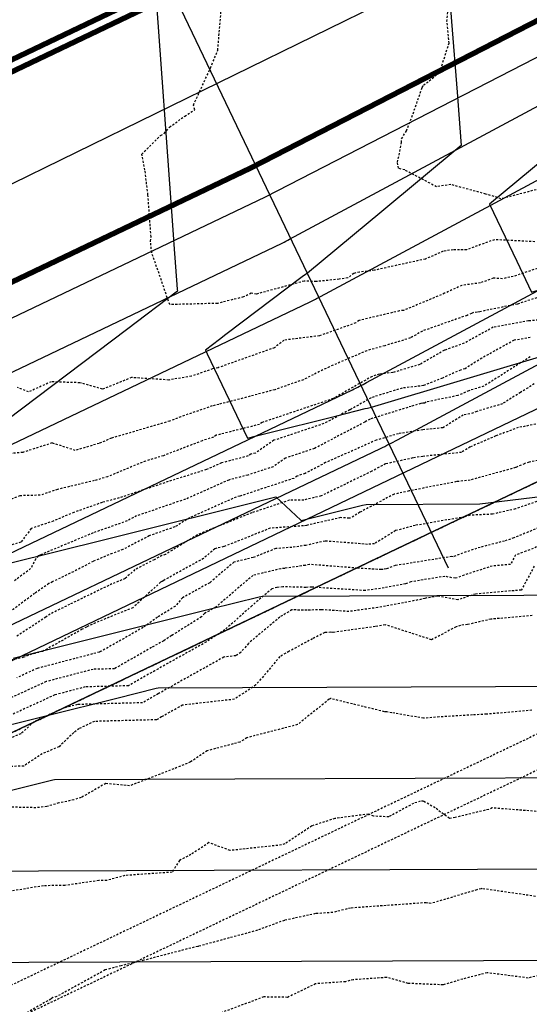
# Model space of a CAD drawing. Units: feet. Extents: x 2037670 to 2039189, y 13683042 to 13685614.
# Drawn here: x 2038758 to 2038789, y 13685114 to 13685175 of the extents above; entities that cross this region are included whole.
import ezdxf

# ---------------------------------------------------------------- set-up
doc = ezdxf.new("R2010")
doc.units = ezdxf.units.FT
doc.header["$MEASUREMENT"] = 0
for name, pattern in [('HIDDEN2', [0.1875, 0.125, -0.0625]), ('MP 1249800$0$HIDDEN2', [0.1875, 0.125, -0.0625]), ('MP 1249800$0$PHANTOM2', [1.25, 0.625, -0.125, 0.125, -0.125, 0.125, -0.125]), ('XC 12498-02 BV$0$HIDDEN2', [0.1875, 0.125, -0.0625])]:
    doc.linetypes.add(name, pattern=pattern)
for name, color, linetype in [('CE-TOPO-MAJR', 37, 'HIDDEN2'), ('CE-TOPO-MINR', 39, 'HIDDEN2'), ('CP-TOPO-MAJR', 5, 'Continuous'), ('CP-TOPO-MINR', 4, 'Continuous'), ('MP 1249800$0$CP-ESMT-UTIL-U1', 252, 'MP 1249800$0$HIDDEN2'), ('MP 1249800$0$CP-ROAD-CURB-FACE-U1', 252, 'Continuous'), ('MP 1249800$0$CP-ROAD-STRP-U1', 252, 'Continuous'), ('MP 1249800$0$CP-STRM-DRN-F-U1', 253, 'Continuous'), ('MP 1249800$0$VE-BNDY', 253, 'MP 1249800$0$PHANTOM2'), ('MP 1249800$0$VE-ROAD-ASPH-LINE-GS', 253, 'Continuous'), ('XC 12498-02 BV$0$VE-BNDY', 253, 'Continuous'), ('XC 12498-02 BV$0$VE-ELEC-LINE', 253, 'XC 12498-02 BV$0$OVERHEAD_UTILITY'), ('XC 12498-02 BV$0$VE-ROAD-ASPH-LINE-GS', 253, 'Continuous'), ('XC 12498-02 BV$0$VG-ESMT-LINE', 253, 'XC 12498-02 BV$0$HIDDEN2')]:
    doc.layers.add(name, color=color, linetype=linetype)
doc.layers.add('MP 1249800$0$CP-NPLT', color=253, linetype='Continuous', plot=False)
doc.styles.add('MP 1249800$0$A_PD-DIMS', font='simplex.shx')
doc.styles.add('XC 12498-02 BV$0$Standard', font='simplex.shx')
doc.linetypes.add('XC 12498-02 BV$0$OVERHEAD_UTILITY', pattern='A,0.4,-0.03,["OHU",XC 12498-02 BV$0$Standard,S=0.06,R=0,X=0,Y=-0.03],-0.175,0.5,-0.03,["OHU",XC 12498-02 BV$0$Standard,S=0.06,R=0,X=0,Y=-0.03],-0.175', length=1.31)
doc.dimstyles.new('MP 1249800$0$pd_basic_PD-080', dxfattribs={"dimtxt": 0.08, "dimasz": 0.1, "dimexe": 0.08, "dimexo": 0.08, "dimgap": 0.05, "dimtad": 0, "dimtih": 1, "dimtoh": 1, "dimrnd": 0.01, "dimzin": 0, "dimdsep": 46, "dimtxsty": 'MP 1249800$0$A_PD-DIMS', "dimcen": 0.08, "dimclrd": 256, "dimclre": 256, "dimclrt": 256, "dimaunit": 1, "dimadec": 4, "dimazin": 0, "dimtfac": 1, "dimtofl": 0, "dimtmove": 0, "dimatfit": 3, "dimfxl": 1, "dimtfill": 1, "dimtolj": 1, "dimtzin": 0, "dimarcsym": 0})

# ---------------------------------------------------------------- blocks, each defined once
blk = doc.blocks.new('*D570')
at = {"layer": 'Defpoints', "color": 0, "transparency": 16777216}
for p in [(2038922.361, 13685257.374), (2038559.167, 13685083.719), (2038553.362, 13685075.148), (2038631.565, 13684938.871), (2037901.661, 13684769.344)]:
    blk.add_point(p, dxfattribs=at)
at = {"layer": 'MP 1249800$0$CP-NPLT', "lineweight": -2, "transparency": 16777216}
blk.add_arc((2038559.167, 13685083.719), 10.352, 227.83286, 274.27777, dxfattribs=at)
at = {"layer": 'MP 1249800$0$CP-NPLT', "transparency": 16777216}
for points in [[(2038551.684, 13685075.648), (2038552.753, 13685076.444), (2038549.828, 13685079.253)], [(2038559.762, 13685074.038), (2038560.117, 13685072.753), (2038563.796, 13685074.459)]]:
    blk.add_solid(points, dxfattribs=at)
at = {"layer": 'MP 1249800$0$CP-NPLT', "transparency": 16777216, "insert": (2038553.209, 13685066.361), "char_height": 3, "attachment_point": 5, "style": 'MP 1249800$0$A_PD-DIMS', "bg_fill": 3, "box_fill_scale": 1.25, "bg_fill_color": 256, "bg_fill_true_color": 13158600, "bg_fill_transparency": 0}
blk.add_mtext('\\A1;91°0\'10"\'', dxfattribs=at)

msp = doc.modelspace()

# ---------------------------------------------------------------- linework, layer by layer
at = {"layer": 'CE-TOPO-MAJR', "color": 37, "linetype": 'HIDDEN2', "lineweight": -3}
for points, elevation in [([(2038791.014, 13685159.848), (2038788.261, 13685158.917), (2038787.607, 13685158.783), (2038787.035, 13685158.812), (2038786.243, 13685158.527), (2038785.104, 13685158.37), (2038784.043, 13685157.883), (2038781.524, 13685156.832), (2038781.271, 13685156.801), (2038778.798, 13685156.216), (2038778.585, 13685156.065), (2038776.356, 13685155.27), (2038774.173, 13685155), (2038773.589, 13685154.539), (2038770.136, 13685153.311), (2038769.79, 13685153.232), (2038768.489, 13685152.786), (2038767.105, 13685152.552), (2038764.814, 13685152.702), (2038763.027, 13685151.991), (2038761.639, 13685152.382), (2038759.879, 13685152.44), (2038758.488, 13685151.822), (2038757.805, 13685152.095)], 785), ([(2038789.55, 13685152.312), (2038788.704, 13685151.791), (2038787.6, 13685151.09), (2038786.021, 13685150.619), (2038785.808, 13685150.524), (2038785.185, 13685150.397), (2038783.94, 13685149.616), (2038782.699, 13685149.488), (2038781.204, 13685149.249), (2038779.846, 13685148.856), (2038776.73, 13685147.469), (2038775.467, 13685146.807), (2038774.988, 13685146.646), (2038774.782, 13685146.504), (2038771.461, 13685145.411), (2038771.234, 13685145.351), (2038770.628, 13685145.082), (2038768.391, 13685144.081), (2038767.469, 13685143.517), (2038765.9, 13685142.974), (2038764.279, 13685142.12), (2038763.621, 13685141.889), (2038762.453, 13685141.4), (2038761.236, 13685140.763), (2038759.961, 13685140.144), (2038759.729, 13685140.028), (2038758.856, 13685139.429), (2038757.333, 13685138.287)], 790), ([(2038790.741, 13685142.703), (2038789.04, 13685142.019), (2038788.402, 13685141.794), (2038788.086, 13685141.21), (2038786.967, 13685141.113), (2038785.235, 13685140.553), (2038784.712, 13685140.356), (2038784.048, 13685140.476), (2038781.975, 13685140.143), (2038781.647, 13685140.024), (2038780.104, 13685139.732), (2038779.161, 13685139.603), (2038775.89, 13685139.811), (2038775.521, 13685139.797), (2038774.109, 13685139.836), (2038773.745, 13685139.791), (2038773.435, 13685139.719), (2038772.208, 13685138.667), (2038770.542, 13685137.19), (2038769.407, 13685136.447), (2038766.242, 13685134.676), (2038764.62, 13685133.748), (2038761.967, 13685133.677), (2038760.097, 13685133.186), (2038756.889, 13685131.713)], 795)]:
    msp.add_lwpolyline(points, dxfattribs=dict(at, elevation=elevation))
at = {"layer": 'CE-TOPO-MINR', "color": 39, "linetype": 'HIDDEN2', "lineweight": -3}
for points, elevation in [([(2038789.579, 13685161.056), (2038787.102, 13685161.182), (2038785.399, 13685160.568), (2038784.575, 13685160.565), (2038783.951, 13685160.469), (2038782.866, 13685159.992), (2038779.726, 13685159.302), (2038778.816, 13685159.189), (2038778.475, 13685159.109), (2038778.097, 13685158.841), (2038777.567, 13685158.752), (2038776.156, 13685158.604), (2038775.422, 13685158.636), (2038772.477, 13685157.833), (2038772.163, 13685157.888), (2038771.678, 13685157.659), (2038770.097, 13685157.265), (2038767.153, 13685157.188), (2038766.428, 13685159.307), (2038766.046, 13685160.387), (2038765.981, 13685161.086), (2038766.007, 13685161.35), (2038765.817, 13685163.936), (2038765.635, 13685165.463), (2038765.433, 13685166.44), (2038766.598, 13685167.596), (2038766.821, 13685167.71), (2038767.134, 13685168.104), (2038768.082, 13685168.778), (2038768.688, 13685169.171), (2038768.614, 13685169.455), (2038769.657, 13685171.737), (2038770.107, 13685172.831), (2038770.496, 13685177.502)], 784), ([(2038790.317, 13685164.424), (2038787.505, 13685163.69), (2038787.297, 13685163.775), (2038786.576, 13685163.985), (2038784.418, 13685164.574), (2038783.545, 13685164.44), (2038781.591, 13685165.47), (2038781.213, 13685165.57), (2038781.151, 13685165.946), (2038781.404, 13685167.151), (2038781.403, 13685167.388), (2038781.691, 13685167.881), (2038782.034, 13685168.712), (2038782.659, 13685170.537), (2038782.747, 13685170.68), (2038783.736, 13685171.454), (2038784.312, 13685173.258), (2038784.189, 13685174.607), (2038784.286, 13685175.853)], 783), ([(2038789.793, 13685156.238), (2038789.202, 13685156.183), (2038787.025, 13685155.796), (2038785.237, 13685154.81), (2038784.03, 13685154.384), (2038782.519, 13685153.509), (2038780.859, 13685153.009), (2038780.025, 13685152.913), (2038779.585, 13685152.777), (2038777.289, 13685151.456), (2038777.199, 13685151.408), (2038772.841, 13685149.942), (2038772.668, 13685149.823), (2038770.015, 13685149.152), (2038769.841, 13685149.039), (2038769.157, 13685148.82), (2038766.771, 13685147.897), (2038765.664, 13685147.571), (2038763.342, 13685146.607), (2038762.523, 13685146.364), (2038760.261, 13685145.825), (2038759.189, 13685145.467), (2038757.952, 13685145.436), (2038754.315, 13685143.919)], 787), ([(2038789.306, 13685155.171), (2038788.306, 13685154.993), (2038786.329, 13685153.902), (2038785.298, 13685153.248), (2038785.024, 13685153.166), (2038783.904, 13685152.671), (2038782.754, 13685152.206), (2038781.427, 13685152.053), (2038779.524, 13685151.463), (2038778.218, 13685150.712), (2038776.621, 13685149.875), (2038773.557, 13685148.844), (2038772.422, 13685148.061), (2038772.138, 13685147.989), (2038771.968, 13685147.879), (2038770.331, 13685147.453), (2038769.41, 13685147.043), (2038767.059, 13685146.303), (2038765.524, 13685145.789), (2038764.258, 13685145.363), (2038763.009, 13685145.022), (2038761.272, 13685144.412), (2038760.002, 13685143.88), (2038758.646, 13685143.421), (2038758.009, 13685142.573), (2038756.278, 13685142.083)], 788), ([(2038789.305, 13685153.982), (2038786.449, 13685152.169), (2038785.522, 13685151.892), (2038784.856, 13685151.597), (2038782.909, 13685151.198), (2038782.806, 13685151.134), (2038782.704, 13685151.123), (2038782.58, 13685151.103), (2038781.988, 13685150.932), (2038779.463, 13685150.15), (2038779.146, 13685149.968), (2038776.044, 13685148.341), (2038774.272, 13685147.745), (2038773.511, 13685147.22), (2038771.956, 13685146.708), (2038770.783, 13685146.402), (2038768.123, 13685145.22), (2038767.89, 13685145.146), (2038767.448, 13685144.998), (2038765.124, 13685144.194), (2038764.535, 13685143.884), (2038762.446, 13685143.15), (2038759.191, 13685141.788), (2038759.068, 13685141.746), (2038758.916, 13685141.543), (2038758.612, 13685140.95), (2038757.58, 13685140.176)], 789), ([(2038790.311, 13685149.954), (2038788.776, 13685149.666), (2038788.57, 13685149.627), (2038787.19, 13685149.115), (2038785.613, 13685148.437), (2038785.074, 13685148.099), (2038782.695, 13685147.853), (2038782.099, 13685147.758), (2038780.416, 13685147.393), (2038779.563, 13685146.94), (2038776.458, 13685145.422), (2038775.403, 13685145.172), (2038774.502, 13685145.154), (2038772.202, 13685144.383), (2038769.267, 13685143.212), (2038768.852, 13685143.026), (2038766.894, 13685141.829), (2038766.677, 13685141.754), (2038766.198, 13685141.501), (2038765.014, 13685140.891), (2038764.418, 13685140.34), (2038763.609, 13685140.015), (2038761.005, 13685138.752), (2038759.806, 13685138.151), (2038759.551, 13685137.976), (2038757.695, 13685136.748)], 791), ([(2038789.994, 13685147.653), (2038789.23, 13685147.509), (2038788.954, 13685147.407), (2038788.4, 13685147.168), (2038785.611, 13685146.396), (2038784.772, 13685146.302), (2038781.864, 13685145.732), (2038780.939, 13685145.531), (2038778.843, 13685144.418), (2038778.262, 13685144.056), (2038778.178, 13685144.049), (2038777.654, 13685144.089), (2038775.562, 13685143.612), (2038775.368, 13685143.584), (2038773.326, 13685143.436), (2038770.479, 13685142.306), (2038769.929, 13685142.176), (2038769.238, 13685141.584), (2038766.793, 13685140.231), (2038766.679, 13685140.162), (2038766.592, 13685140.117), (2038764.894, 13685138.547), (2038762.587, 13685137.621), (2038762.049, 13685137.36), (2038761.777, 13685137.223), (2038760.429, 13685136.464), (2038759.336, 13685135.857), (2038758.477, 13685135.631), (2038758.194, 13685135.501), (2038755.334, 13685134.89)], 792), ([(2038790.766, 13685145.45), (2038788.399, 13685144.626), (2038786.98, 13685144.301), (2038785.607, 13685144.237), (2038785.278, 13685144.136), (2038782.239, 13685143.61), (2038781.03, 13685143.289), (2038779.738, 13685142.483), (2038779.315, 13685142.446), (2038776.697, 13685142.65), (2038775.523, 13685142.383), (2038774.663, 13685142.258), (2038773.668, 13685142.186), (2038772.281, 13685141.635), (2038771.098, 13685141.357), (2038769.612, 13685140.083), (2038767.95, 13685139.164), (2038767.5, 13685138.645), (2038766.404, 13685137.959), (2038765.524, 13685137.332), (2038762.955, 13685135.873), (2038762.895, 13685135.849), (2038762.841, 13685135.818), (2038759.017, 13685134.816), (2038757.759, 13685134.238)], 793), ([(2038791.065, 13685143.964), (2038788.295, 13685142.849), (2038787.722, 13685142.647), (2038786.222, 13685142.261), (2038785.36, 13685141.983), (2038784.565, 13685141.683), (2038784.484, 13685141.698), (2038781.01, 13685141.14), (2038780.46, 13685140.94), (2038780.27, 13685140.904), (2038780.155, 13685140.889), (2038778.687, 13685140.982), (2038775.741, 13685141.211), (2038775.484, 13685141.153), (2038774.217, 13685140.97), (2038773.981, 13685140.941), (2038772.267, 13685140.538), (2038769.986, 13685138.583), (2038769.296, 13685138.201), (2038769.109, 13685137.986), (2038767.272, 13685136.836), (2038766.784, 13685136.516), (2038766.035, 13685136.097), (2038763.757, 13685134.793), (2038762.444, 13685134.758), (2038759.557, 13685134.001), (2038757.324, 13685132.976)], 794), ([(2038789.549, 13685141.105), (2038788.754, 13685139.635), (2038785.94, 13685139.392), (2038785.11, 13685139.123), (2038784.859, 13685139.029), (2038783.613, 13685139.254), (2038782.941, 13685139.147), (2038782.834, 13685139.108), (2038779.938, 13685138.559), (2038778.167, 13685138.317), (2038776.468, 13685138.425), (2038775.589, 13685138.392), (2038774.655, 13685138.417), (2038773.918, 13685137.973), (2038771.987, 13685136.349), (2038771.52, 13685135.798), (2038771.215, 13685135.595), (2038770.481, 13685135.511), (2038766.448, 13685133.256), (2038765.483, 13685132.703), (2038761.491, 13685132.595), (2038760.637, 13685132.372), (2038758.813, 13685131.534), (2038758.008, 13685130.795), (2038757.291, 13685130.501)], 796), ([(2038789.422, 13685138.061), (2038786.89, 13685137.842), (2038785.453, 13685137.518), (2038785.018, 13685137.465), (2038784.743, 13685137.367), (2038783.241, 13685136.578), (2038780.391, 13685137.504), (2038779.772, 13685137.387), (2038777.173, 13685137.031), (2038777.047, 13685137.039), (2038776.679, 13685137.025), (2038775.925, 13685136.64), (2038774.476, 13685135.858), (2038773.923, 13685135.541), (2038772.448, 13685133.797), (2038771.126, 13685132.919), (2038767.944, 13685132.556), (2038766.654, 13685131.835), (2038766.346, 13685131.658), (2038762.528, 13685131.555), (2038761.581, 13685131.107), (2038761.255, 13685130.865), (2038760.35, 13685129.995), (2038759.317, 13685129.567), (2038758.191, 13685128.813), (2038757.099, 13685128.77)], 797)]:
    msp.add_lwpolyline(points, dxfattribs=dict(at, elevation=elevation))
at = {"layer": 'CP-TOPO-MAJR', "color": 3, "linetype": 'Continuous', "lineweight": -3, "elevation": 785}
msp.add_lwpolyline([(2038757.544, 13685135.451), (2038769.655, 13685138.472), (2038772.66, 13685139.222), (2038772.835, 13685139.265), (2038799.645, 13685139.364), (2038819.395, 13685141.768), (2038839.333, 13685144.194), (2038854.104, 13685145.992)], dxfattribs=at)
at = {"layer": 'CP-TOPO-MINR', "color": 2, "linetype": 'Continuous', "lineweight": -3}
for points, elevation in [([(2038772.279, 13685223.047), (2038783.858, 13685214.874), (2038784.939, 13685213.852), (2038786.24, 13685212.621), (2038791.234, 13685207.887), (2038800.564, 13685199.013), (2038801.562, 13685186.334), (2038802.096, 13685179.548), (2038802.237, 13685177.76), (2038802.353, 13685176.284), (2038797.763, 13685172.474), (2038791.91, 13685167.616), (2038789.435, 13685165.562), (2038786.794, 13685163.37), (2038788.474, 13685159.857), (2038789.382, 13685157.957), (2038795.633, 13685159.83), (2038808.392, 13685163.653), (2038809.237, 13685162.875), (2038809.947, 13685162.221), (2038822.799, 13685163.785), (2038846.432, 13685166.662), (2038864.643, 13685168.878), (2038941.262, 13685156.438)], 782), ([(2038757.017, 13685190.785), (2038762.491, 13685185.674), (2038762.648, 13685185.528), (2038763.26, 13685184.957), (2038765.094, 13685183.222), (2038765.827, 13685182.526), (2038765.906, 13685181.526), (2038766.104, 13685179.007), (2038766.165, 13685178.173), (2038766.18, 13685177.959), (2038767.392, 13685161.22), (2038767.396, 13685161.167), (2038767.416, 13685160.888), (2038767.615, 13685158.136), (2038767.625, 13685158.006), (2038764.501, 13685155.645), (2038751.66, 13685145.939)], 784), ([(2038783.66, 13685184.87), (2038784.468, 13685174.605), (2038784.811, 13685170.244), (2038784.984, 13685168.056), (2038785.068, 13685166.979), (2038780.184, 13685162.925), (2038775.609, 13685159.128), (2038775.489, 13685159.037), (2038775.297, 13685158.892), (2038770.611, 13685155.35), (2038770.209, 13685155.047), (2038769.35, 13685154.397), (2038769.459, 13685154.169), (2038771.938, 13685148.984), (2038772.398, 13685149.099), (2038772.983, 13685149.245), (2038777.422, 13685150.354), (2038779.17, 13685150.791), (2038779.315, 13685150.827), (2038779.55, 13685150.885), (2038791.107, 13685154.348)], 783), ([(2038754.249, 13685140.526), (2038763.242, 13685142.772), (2038773.664, 13685145.376), (2038775.217, 13685143.926), (2038775.234, 13685143.91), (2038775.399, 13685143.951), (2038779.006, 13685144.85), (2038779.216, 13685144.903), (2038786.197, 13685144.928), (2038809.896, 13685147.813), (2038833.822, 13685150.725), (2038851.547, 13685152.882)], 784), ([(2038751.054, 13685129.787), (2038763.91, 13685132.993), (2038766.315, 13685133.593), (2038766.455, 13685133.628), (2038813.094, 13685133.8), (2038828.894, 13685135.723), (2038844.844, 13685137.664), (2038856.661, 13685139.102)], 786), ([(2038698.645, 13685113.94), (2038705.837, 13685115.81), (2038713.036, 13685117.682), (2038718.972, 13685119.226), (2038719.858, 13685118.427), (2038720.579, 13685117.777), (2038731.946, 13685120.76), (2038748.524, 13685125.11), (2038758.166, 13685127.514), (2038759.969, 13685127.964), (2038760.074, 13685127.99), (2038826.543, 13685128.235), (2038838.393, 13685129.678), (2038850.356, 13685131.133), (2038859.218, 13685132.212), (2038866.047, 13685133.043), (2038894.779, 13685128.378), (2038898.839, 13685125.727), (2038904.146, 13685124.075), (2038911.637, 13685119.936), (2038922.869, 13685114.519), (2038926.797, 13685113.302), (2038941.58, 13685107.067)], 787), ([(2038701.978, 13685108.883), (2038712.306, 13685111.593), (2038734.941, 13685117.533), (2038745.993, 13685120.432), (2038752.421, 13685122.036), (2038753.624, 13685122.336), (2038753.694, 13685122.353), (2038839.992, 13685122.671), (2038847.892, 13685123.632), (2038855.867, 13685124.603), (2038861.775, 13685125.322), (2038866.328, 13685125.876), (2038885.483, 13685122.766), (2038888.189, 13685120.998), (2038891.727, 13685119.897), (2038896.721, 13685117.138), (2038904.209, 13685113.527), (2038912.065, 13685111.093), (2038923.152, 13685106.417), (2038935.063, 13685103.124), (2038937.501, 13685102.641), (2038941.648, 13685095.762)], 788), ([(2038690.381, 13685101.827), (2038726.619, 13685111.336), (2038737.937, 13685114.305), (2038743.463, 13685115.755), (2038746.677, 13685116.557), (2038747.278, 13685116.707), (2038747.313, 13685116.716), (2038853.441, 13685117.107), (2038857.391, 13685117.587), (2038861.378, 13685118.073), (2038864.333, 13685118.432), (2038866.609, 13685118.709), (2038876.186, 13685117.154), (2038877.539, 13685116.27), (2038879.309, 13685115.72), (2038881.806, 13685114.34), (2038885.55, 13685112.534), (2038897.333, 13685108.884), (2038904.725, 13685105.767), (2038928.547, 13685099.181), (2038933.423, 13685098.215), (2038936.966, 13685092.337), (2038937.494, 13685092.189), (2038941.718, 13685084.073)], 789)]:
    msp.add_lwpolyline(points, dxfattribs=dict(at, elevation=elevation))
at = {"layer": 'MP 1249800$0$CP-ESMT-UTIL-U1'}
msp.add_lwpolyline([(2038941.003, 13685203.106), (2038612.834, 13685046.198)], dxfattribs=at)
at = {"layer": 'MP 1249800$0$CP-NPLT'}
for points in [[(2038940.91, 13685218.58), (2037920.21, 13684730.55)], [(2038784.282, 13685140.989), (2038750.745, 13685211.13)]]:
    msp.add_lwpolyline(points, dxfattribs=at)
at = {"layer": 'MP 1249800$0$CP-ROAD-CURB-FACE-U1'}
msp.add_lwpolyline([(2038954.023, 13685261.22), (2038955.641, 13685257.837), (2038773.021, 13685163.801), (2038606.403, 13685084.135, 0.419348), (2038594.824, 13685050.403), (2038646.771, 13684946.471)], format="xyb", dxfattribs=at)
at = {"layer": 'MP 1249800$0$CP-ROAD-STRP-U1', "const_width": 0.33, "flags": 128}
for points in [[(2038600.508, 13685096.463), (2038766.944, 13685176.042), (2038949.744, 13685270.171)], [(2038939.248, 13685265.521), (2038766.646, 13685176.642), (2038724.571, 13685156.524)], [(2038605.54, 13685085.939), (2038772.132, 13685165.592), (2038954.777, 13685259.643)]]:
    msp.add_lwpolyline(points, dxfattribs=at)
at = {"layer": 'MP 1249800$0$CP-STRM-DRN-F-U1'}
for points in [[(2038605.972, 13685076.17), (2038775.787, 13685157.364, 0.0117), (2038776.413, 13685157.682), (2038851.003, 13685197.736, -0.0117), (2038851.88, 13685198.18), (2038911.617, 13685226.742, -0.03758), (2038914.555, 13685227.885), (2038935.949, 13685234.403)], [(2038608.56, 13685070.757), (2038778.375, 13685151.951, 0.0117), (2038779.252, 13685152.396), (2038853.842, 13685192.45, -0.0117), (2038854.468, 13685192.767), (2038914.205, 13685221.329, -0.03758), (2038916.303, 13685222.145), (2038937.697, 13685228.664)], [(2038605.972, 13685076.17), (2038611.194, 13685083.1), (2038774.062, 13685160.973, 0.0117), (2038774.521, 13685161.206), (2038849.111, 13685201.26, -0.0117), (2038850.154, 13685201.789), (2038902.222, 13685226.684)], [(2038608.56, 13685070.757), (2038617.233, 13685070.47), (2038780.101, 13685148.342, 0.0117), (2038781.144, 13685148.872), (2038855.734, 13685188.926, -0.0117), (2038856.193, 13685189.158), (2038908.261, 13685214.054)]]:
    msp.add_lwpolyline(points, format="xyb", dxfattribs=at)
at = {"layer": 'MP 1249800$0$VE-BNDY'}
msp.add_lwpolyline([(2037924.986, 13683596.935), (2037920.21, 13684730.55), (2038940.91, 13685218.58)], dxfattribs=at)
at = {"layer": 'MP 1249800$0$VE-ROAD-ASPH-LINE-GS'}
msp.add_lwpolyline([(2037700.187, 13684659.843), (2037773.963, 13684696.923), (2037846.665, 13684729.209), (2037878.47, 13684745.641), (2037945.022, 13684778.167), (2038131.924, 13684867.202), (2038276.028, 13684936.144), (2038428.994, 13685007.806), (2038502.689, 13685043.23), (2038601.593, 13685089.99), (2038694.039, 13685135.158), (2038707.981, 13685143.679), (2038730.915, 13685151.6), (2038936.023, 13685252.202), (2039005.276, 13685286.895)], dxfattribs=at)

# ---------------------------------------------------------------- next in the draw order: dimensions: what is measured, and where the dimension line sits
at = {"layer": 'MP 1249800$0$CP-NPLT'}
dim = msp.add_angular_dim_2l(base=(2038553.36193, 13685075.14783), line1=((2037901.66146, 13684769.34371), (2038922.36146, 13685257.37371)), line2=((2038631.56505, 13684938.87054), (2038559.16749, 13685083.71881)), dimstyle='MP 1249800$0$pd_basic_PD-080', override={"dimscale": 50, "dimtxt": 0.06, "dimasz": 0.08, "dimexe": 0.04, "dimexo": 0.01, "dimgap": 0.01, "dimzin": 8, "dimpost": "'", "dimcen": 0, "dimtmove": 2, "dimatfit": 2, "dimarcsym": 2}, dxfattribs=at)
dim.commit()
dim.dimension.update_dxf_attribs({"geometry": '*D570', "text_midpoint": (2038553.20938, 13685066.36079)})

# ---------------------------------------------------------------- next in the draw order: linework, layer by layer
at = {"layer": 'CE-TOPO-MAJR', "color": 37, "linetype": 'HIDDEN2', "lineweight": -3, "elevation": 800}
msp.add_lwpolyline([(2038790.967, 13685120.606), (2038786.333, 13685121.274), (2038786.278, 13685121.266), (2038786.027, 13685121.202), (2038783.226, 13685120.364), (2038783.032, 13685120.372), (2038782.911, 13685120.406), (2038778.268, 13685120.078), (2038777.181, 13685119.809), (2038776.112, 13685119.733), (2038774.201, 13685119.322), (2038772.539, 13685118.711), (2038768.915, 13685117.723), (2038768.876, 13685117.712), (2038768.444, 13685117.618), (2038765.558, 13685116.864), (2038764.17, 13685116.527), (2038763.189, 13685116.269), (2038760.212, 13685114.631), (2038759.993, 13685114.588), (2038759.978, 13685114.578), (2038759.855, 13685114.484), (2038758.413, 13685113.66)], dxfattribs=at)
at = {"layer": 'CE-TOPO-MINR', "color": 39, "linetype": 'HIDDEN2', "lineweight": -3}
for points, elevation in [([(2038789.703, 13685157.611), (2038788.514, 13685157.225), (2038786.201, 13685156.751), (2038786.038, 13685156.727), (2038785.807, 13685156.695), (2038785.702, 13685156.647), (2038785.419, 13685156.529), (2038782.678, 13685155.562), (2038781.942, 13685155.136), (2038780.363, 13685154.66), (2038779.263, 13685154.355), (2038776.967, 13685153.366), (2038775.973, 13685152.879), (2038775.365, 13685152.571), (2038773.609, 13685151.957), (2038771.208, 13685151.317), (2038770.166, 13685151.055), (2038769.764, 13685150.956), (2038767.841, 13685150.293), (2038767.149, 13685150.026), (2038763.581, 13685148.973), (2038762.818, 13685148.656), (2038761.354, 13685148.222), (2038759.931, 13685148.682), (2038758.138, 13685148.104), (2038757.059, 13685148)], 786), ([(2038789.392, 13685132.239), (2038786.622, 13685132), (2038785.753, 13685131.952), (2038783.708, 13685131.828), (2038782.749, 13685131.751), (2038780.802, 13685132.09), (2038780.503, 13685132.145), (2038780.344, 13685132.151), (2038777.059, 13685132.957), (2038777.034, 13685132.96), (2038777.008, 13685132.946), (2038776.954, 13685132.915), (2038775.006, 13685131.361), (2038771.89, 13685130.549), (2038771.47, 13685130.286), (2038771.049, 13685130.169), (2038769.459, 13685129.754), (2038768.433, 13685129.062), (2038767.402, 13685128.635), (2038764.694, 13685127.597), (2038763.23, 13685127.737), (2038761.712, 13685126.875), (2038761.269, 13685126.732), (2038760.349, 13685126.54), (2038759.606, 13685126.319), (2038758.934, 13685126.248), (2038756.052, 13685126.316)], 798), ([(2038790.796, 13685125.936), (2038786.971, 13685126.233), (2038786.744, 13685126.148), (2038784.694, 13685125.648), (2038784.342, 13685125.586), (2038783.459, 13685126.233), (2038782.746, 13685126.654), (2038782.548, 13685126.643), (2038782.136, 13685126.518), (2038780.614, 13685125.686), (2038779.687, 13685125.725), (2038779.36, 13685125.855), (2038777.302, 13685125.586), (2038775.888, 13685125.131), (2038774.218, 13685124.022), (2038774.017, 13685123.959), (2038770.87, 13685123.618), (2038769.56, 13685124.1), (2038768.458, 13685123.371), (2038767.752, 13685123.005), (2038767.297, 13685122.283), (2038764.399, 13685122.08), (2038763.298, 13685121.778), (2038762.799, 13685121.77), (2038760.713, 13685121.467), (2038759.395, 13685121.451), (2038757.071, 13685121.063)], 799), ([(2038791.773, 13685116.397), (2038789.176, 13685115.774), (2038786.657, 13685116.097), (2038785.155, 13685115.713), (2038783.945, 13685115.352), (2038781.811, 13685115.445), (2038780.482, 13685115.812), (2038778.433, 13685115.668), (2038777.953, 13685115.549), (2038776.118, 13685115.419), (2038774.397, 13685114.587), (2038772.931, 13685114.611), (2038770.385, 13685113.667)], 801)]:
    msp.add_lwpolyline(points, dxfattribs=dict(at, elevation=elevation))
at = {"layer": 'XC 12498-02 BV$0$VE-BNDY'}
msp.add_lwpolyline([(2037924.986, 13683596.935), (2037920.21, 13684730.55), (2038940.91, 13685218.58)], dxfattribs=at)
at = {"layer": 'XC 12498-02 BV$0$VE-ELEC-LINE', "linetype": 'XC 12498-02 BV$0$OVERHEAD_UTILITY', "flags": 128}
msp.add_lwpolyline([(2037669.744, 13684840.741), (2037703.2, 13684847.807), (2037963.239, 13684932.793), (2038197.783, 13685007.759), (2038431.448, 13685087.99), (2038499.134, 13685011.421), (2038685.336, 13685100.723), (2038890.385, 13685199.054), (2039133.722, 13685315.222), (2039187.446, 13685341.087)], dxfattribs=at)
at = {"layer": 'XC 12498-02 BV$0$VE-ROAD-ASPH-LINE-GS'}
msp.add_lwpolyline([(2037670.568, 13684644.956), (2037773.963, 13684696.923), (2037846.665, 13684729.209), (2037878.47, 13684745.641), (2037945.022, 13684778.167), (2038131.924, 13684867.202), (2038276.028, 13684936.144), (2038428.994, 13685007.806), (2038502.689, 13685043.23), (2038601.593, 13685089.99), (2038694.039, 13685135.158), (2038707.981, 13685143.679), (2038730.915, 13685151.6), (2038936.023, 13685252.202), (2039020.985, 13685294.765), (2039109.35, 13685339.022), (2039187.583, 13685375.503)], dxfattribs=at)
at = {"layer": 'XC 12498-02 BV$0$VG-ESMT-LINE'}
msp.add_lwpolyline([(2037670.715, 13684610.061), (2037920.21, 13684730.55), (2038940.91, 13685218.58), (2038941.016, 13685200.896), (2037920.285, 13684712.818), (2037670.789, 13684592.492)], dxfattribs=at)

doc.saveas('drawing.dxf')
